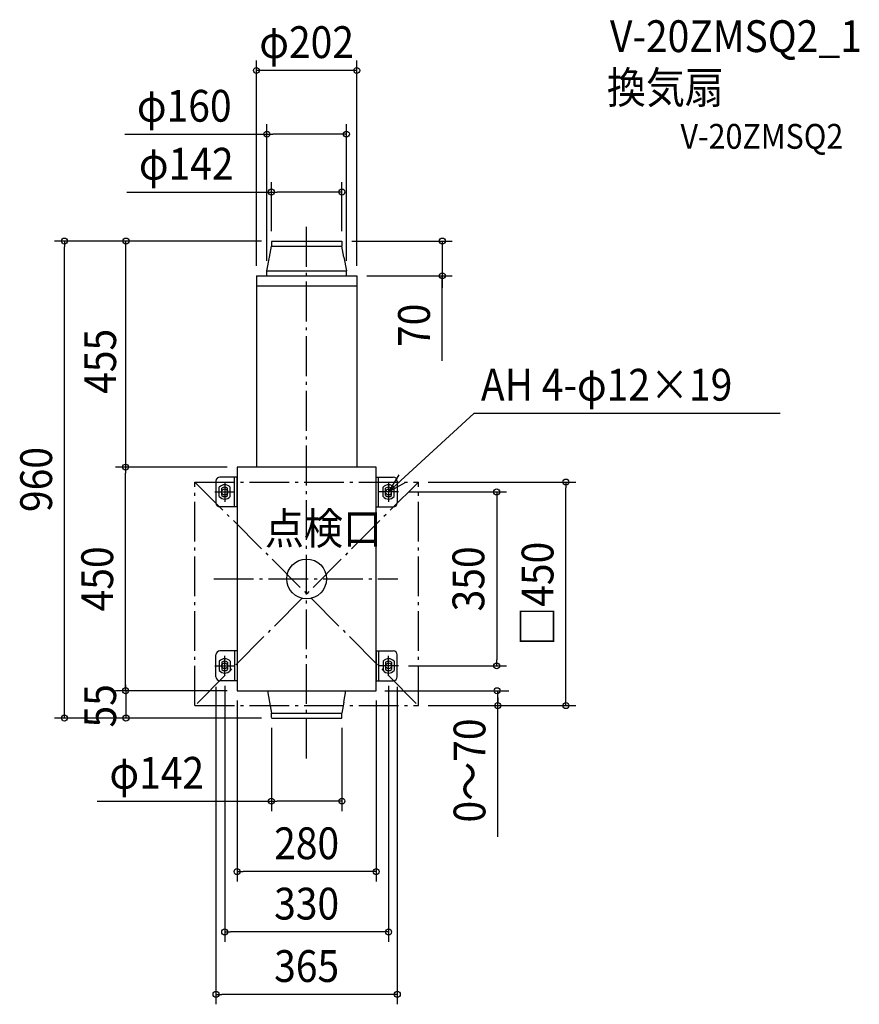
# Model space of a CAD drawing. Extents: x -578 to 1113, y -856 to 1125.
import ezdxf
from ezdxf.enums import TextEntityAlignment as Align

# ---------------------------------------------------------------- set-up
doc = ezdxf.new("R2010")
doc.units = 0
doc.header["$LTSCALE"] = 20
doc.header["$PDMODE"] = 3
doc.header["$PDSIZE"] = -2
doc.linetypes.add('DASHDOT', pattern=[5.5, 4, -0.6, 0.3, -0.6])
doc.layers.get('DEFPOINTS').update_dxf_attribs({"linetype": 'CONTINUOUS'})
for name, color, linetype in [('ARRANGE', 1, 'CONTINUOUS'), ('BASIS', 6, 'DASHDOT'), ('DETAIL', 5, 'CONTINUOUS'), ('ETC', 61, 'CONTINUOUS'), ('FIX', 11, 'CONTINUOUS'), ('NOTE', 4, 'CONTINUOUS'), ('OUTLINE', 3, 'CONTINUOUS'), ('SERVICESPACE', 2, 'DASHDOT'), ('SIZE', 30, 'CONTINUOUS')]:
    doc.layers.add(name, color=color, linetype=linetype)
doc.styles.get("Standard").update_dxf_attribs({"font": 'SIMPLEX.shx', "width": 0.9, "height": 64, "bigfont": 'BIGFONT.shx'})

msp = doc.modelspace()

# ---------------------------------------------------------------- linework, layer by layer
at = {"layer": 'ARRANGE', "color": 1, "linetype": 'CONTINUOUS'}
msp.add_circle((0, 0), 40, dxfattribs=at)
msp.add_point((0, 0), dxfattribs=at)
at = {"layer": 'BASIS', "color": 6, "linetype": 'DASHDOT'}
for p, q in [((0, -361.7), (0, 718.9)), ((-186.8, 0), (183.5, 0))]:
    msp.add_line(p, q, dxfattribs=at)
at = {"layer": 'DEFPOINTS', "color": 30, "linetype": 'CONTINUOUS'}
for p in [(-101, 1023.3), (-80, 895.2), (-71, 778.6), (-487.6, 680), (-71, 680), (-71, 680), (71, 680), (71, 680), (-80, 620), (80, 620), (-101, 610), (101, 610), (101, 610), (273.2, 610), (-364.6, 225), (-140, 225), (225, 195), (521.9, 195), (185, 175), (185, -175), (382.7, -175), (-182.5, -197), (-165, -195), (165, -195), (182.5, -197), (-140, -225), (-140, -225), (140, -225), (225, -255), (225, -255), (-71, -280), (-71, -280), (71, -280), (71, -280), (-71, -447.3), (-140, -589.1), (-165, -710.6), (-182.5, -836.2)]:
    msp.add_point(p, dxfattribs=at)
at = {"layer": 'DETAIL', "color": 5, "linetype": 'CONTINUOUS'}
for p, q in [((-71, 680), (71, 680)), ((-71, 679.2), (-71, 670)), ((71, 680), (71, 670)), ((-75, 647.8), (-71, 670)), ((-71, 670), (71, 670)), ((75, 647.8), (71, 670)), ((-80, 620), (-75, 647.8)), ((75, 647.8), (80, 620)), ((-80, 620), (80, 620)), ((-80, 610), (-80, 620)), ((80, 610), (80, 620)), ((-101, 610), (-101, 225)), ((-101, 610), (101, 610)), ((101, 610), (101, 225)), ((-101, 590), (101, 590)), ((-140, 225), (-140, -225)), ((140, 225), (-140, 225)), ((140, -225), (140, 225)), ((-140, 205), (-174.5, 205)), ((-145, 145), (-145, 205)), ((-140, 145), (-140, 205)), ((140, 145), (140, 205)), ((140, 205), (174.5, 205)), ((145, 145), (145, 205)), ((-182.5, 197), (-182.5, 153)), ((-176, 165.6), (-176, 184.5)), ((-171, 167.7), (-171, 182.4)), ((-159, 167.7), (-159, 182.4)), ((-154, 165.6), (-154, 184.5)), ((154, 165.6), (154, 184.5)), ((159, 167.7), (159, 182.4)), ((171, 167.7), (171, 182.4)), ((176, 165.6), (176, 184.5)), ((182.5, 197), (182.5, 153)), ((-140, 145), (-174.5, 145)), ((140, 145), (174.5, 145)), ((-182.5, -197), (-182.5, -153)), ((-140, -145), (-174.5, -145)), ((-145, -145), (-145, -205)), ((-140, -145), (-140, -205)), ((140, -145), (140, -205)), ((140, -145), (174.5, -145)), ((145, -145), (145, -205)), ((182.5, -197), (182.5, -153)), ((-176, -165.6), (-176, -184.5)), ((-171, -167.7), (-171, -182.4)), ((-159, -167.7), (-159, -182.4)), ((-154, -165.6), (-154, -184.5)), ((154, -165.6), (154, -184.5)), ((159, -167.7), (159, -182.4)), ((171, -167.7), (171, -182.4)), ((176, -165.6), (176, -184.5)), ((-140, -205), (-174.5, -205)), ((140, -205), (174.5, -205)), ((-140, -225), (140, -225)), ((-79.1, -225), (-75, -247.8)), ((75, -247.8), (79.1, -225)), ((-75, -247.8), (-71, -270)), ((75, -247.8), (71, -270)), ((-71, -270), (71, -270)), ((-71, -279.2), (-71, -270)), ((71, -280), (71, -270)), ((-71, -280), (71, -280))]:
    msp.add_line(p, q, dxfattribs=at)
for centre, radius, start, end in [((-174.5, 197), 8, 90, 180), ((174.5, 197), 8, 0, 90), ((-165, 175.1), 14.5, 40.6572, 139.3428), ((-165, 175.1), 9.5, 50.8333, 129.1667), ((165, 175.1), 14.5, 40.6572, 139.3428), ((165, 175.1), 9.5, 50.8333, 129.1667), ((-165, 175.1), 14.5, 220.6572, 319.3428), ((-165, 175.1), 9.5, 230.8333, 309.1667), ((165, 175.1), 14.5, 220.6572, 319.3428), ((165, 175.1), 9.5, 230.8333, 309.1667), ((-174.5, 153), 8, 180, 270), ((174.5, 153), 8, 270, 0), ((-174.5, -153), 8, 90, 180), ((174.5, -153), 8, 0, 90), ((-165, -175.1), 14.5, 40.6572, 139.3428), ((-165, -175.1), 9.5, 50.8333, 129.1667), ((165, -175.1), 14.5, 40.6572, 139.3428), ((165, -175.1), 9.5, 50.8333, 129.1667), ((-174.5, -197), 8, 180, 270), ((-165, -175.1), 14.5, 220.6572, 319.3428), ((-165, -175.1), 9.5, 230.8333, 309.1667), ((165, -175.1), 14.5, 220.6572, 319.3428), ((165, -175.1), 9.5, 230.8333, 309.1667), ((174.5, -197), 8, 270, 0)]:
    msp.add_arc(centre, radius, start, end, dxfattribs=at)
at = {"layer": 'FIX', "color": 11, "linetype": 'CONTINUOUS'}
for centre in [(-165, 175), (165, 175), (-165, -175), (165, -175)]:
    msp.add_circle(centre, 6, dxfattribs=at)
at = {"layer": 'NOTE', "color": 4, "linetype": 'CONTINUOUS'}
for p, q in [((165, 175), (336.4, 332.7)), ((953.6, 332.7), (336.4, 332.7)), ((185.5, 209.4), (165, 175)), ((-165, 195), (-165, 155)), ((165, 195), (165, 155)), ((165, 175), (199.9, 194.5)), ((-185, 175), (-145, 175)), ((185, 175), (145, 175)), ((-165, -195), (-165, -155)), ((165, -195), (165, -155)), ((-185, -175), (-145, -175)), ((185, -175), (145, -175))]:
    msp.add_line(p, q, dxfattribs=at)
at = {"layer": 'OUTLINE', "color": 3, "linetype": 'CONTINUOUS'}
for p, q in [((140, 225), (-140, 225)), ((-140, 225), (-140, -225)), ((140, -225), (140, 225)), ((140, 145), (140, 205)), ((140, -145), (140, -205)), ((-140, -225), (140, -225))]:
    msp.add_line(p, q, dxfattribs=at)
at = {"layer": 'SERVICESPACE', "color": 2, "linetype": 'DASHDOT'}
for p, q in [((-225, -255), (-225, 195)), ((-225, 195), (225, 195)), ((225, 195), (-225, -255)), ((-225, 195), (225, -255)), ((225, -255), (225, 195)), ((-225, -255), (225, -255))]:
    msp.add_line(p, q, dxfattribs=at)
at = {"layer": 'SIZE', "color": 30, "linetype": 'CONTINUOUS'}
for p, q in [((-101, 630), (-101, 1043.3)), ((101, 630), (101, 1043.3)), ((101, 1023.3), (-101, 1023.3)), ((-80, 640), (-80, 915.2)), ((80, 640), (80, 915.2)), ((-366, 895.2), (-80, 895.2)), ((-80, 895.2), (-68, 895.2)), ((68, 895.2), (-68, 895.2)), ((80, 895.2), (68, 895.2)), ((-71, 700), (-71, 798.6)), ((71, 700), (71, 798.6)), ((-362, 778.6), (-71, 778.6)), ((-71, 778.6), (-59, 778.6)), ((59, 778.6), (-59, 778.6)), ((71, 778.6), (59, 778.6)), ((-91, 680), (-507.6, 680)), ((-487.6, 680), (-487.6, 668)), ((-111, 680), (-383.7, 680)), ((-363.7, 225), (-363.7, 680)), ((91, 680), (293.2, 680)), ((273.2, 680), (273.2, 610)), ((273.2, 680), (273.2, 610)), ((-487.6, -268), (-487.6, 668)), ((121, 610), (293.2, 610)), ((273.2, 438.7), (273.2, 610)), ((273.2, 610), (273.2, 598)), ((273.2, 598), (273.2, 586)), ((-160, 225), (-384.6, 225)), ((-160, 225), (-383.7, 225)), ((-364.6, 225), (-364.6, 213)), ((-364.6, -213), (-364.6, 213)), ((245, 195), (541.9, 195)), ((521.9, 195), (521.9, 183)), ((521.9, -255), (521.9, 183)), ((205, 175), (402.7, 175)), ((382.7, 175), (382.7, 163)), ((382.7, 163), (382.7, -163)), ((205, -175), (402.7, -175)), ((382.7, -175), (382.7, -163)), ((-364.6, -225), (-364.6, -213)), ((-363.7, -225), (-363.7, -213)), ((-182.5, -217), (-182.5, -856.2)), ((-165, -215), (-165, -730.6)), ((165, -215), (165, -730.6)), ((182.5, -217), (182.5, -856.2)), ((-160, -225), (-384.6, -225)), ((-160, -225), (-383.7, -225)), ((-363.7, -225), (-363.7, -280)), ((157.3, -225), (407.3, -225)), ((384.9, -519.2), (384.9, -226.4)), ((-140, -245), (-140, -609.1)), ((140, -245), (140, -609.1)), ((245, -255), (541.9, -255)), ((245, -255), (541.9, -255)), ((384.9, -238.4), (384.9, -250.4)), ((-487.6, -280), (-487.6, -268)), ((-91, -280), (-507.6, -280)), ((-111, -280), (-383.7, -280)), ((-71, -300), (-71, -467.3)), ((71, -300), (71, -467.3)), ((-421.4, -447.3), (-71, -447.3)), ((-71, -447.3), (-59, -447.3)), ((59, -447.3), (-59, -447.3)), ((71, -447.3), (59, -447.3)), ((-140, -589.1), (-128, -589.1)), ((128, -589.1), (-128, -589.1)), ((140, -589.1), (128, -589.1)), ((-165, -710.6), (-153, -710.6)), ((153, -710.6), (-153, -710.6)), ((165, -710.6), (153, -710.6)), ((-182.5, -836.2), (-170.5, -836.2)), ((170.5, -836.2), (-170.5, -836.2)), ((182.5, -836.2), (170.5, -836.2))]:
    msp.add_line(p, q, dxfattribs=at)
for centre in [(-101, 1023.3), (101, 1023.3), (-80, 895.2), (80, 895.2), (-71, 778.6), (71, 778.6), (-487.6, 680), (-363.7, 680), (273.2, 680), (273.2, 610), (-364.6, 225), (521.9, 195), (382.7, 175), (382.7, -175), (-364.6, -225), (383.5, -225), (384.9, -255), (521.9, -255), (-487.6, -280), (-363.7, -280), (-71, -447.3), (71, -447.3), (-140, -589.1), (140, -589.1), (-165, -710.6), (165, -710.6), (-182.5, -836.2), (182.5, -836.2)]:
    msp.add_circle(centre, 6, dxfattribs=at)

# ---------------------------------------------------------------- texts
at = {"layer": 'ETC', "color": 61, "linetype": 'CONTINUOUS', "width": 0.9}
for s, height, p in [('V-20ZMSQ2_1', 64, (610.7, 1060.3)), ('換気扇', 64, (604.5, 957)), ('V-20ZMSQ2', 50, (752.7, 865.7))]:
    msp.add_text(s, height=height, dxfattribs=at).set_placement(p)
at = {"layer": 'NOTE', "color": 4, "linetype": 'CONTINUOUS', "width": 0.9}
for s, p in [('AH 4-φ12×19', (350.9, 358.8)), ('点検口', (-84, 69.5))]:
    msp.add_text(s, height=64, dxfattribs=at).set_placement(p)
at = {"layer": 'SIZE', "color": 30, "linetype": 'CONTINUOUS', "width": 0.9}
for s, p in [('φ202', (0, 1048.3)), ('φ160', (-246.4, 920.2)), ('φ142', (-242.4, 803.6)), ('φ142', (-301.8, -422.3)), ('280', (0, -564.1)), ('330', (0, -685.6)), ('365', (0, -811.2))]:
    msp.add_text(s, height=64, dxfattribs=at).set_placement(p, align=Align.CENTER)
for s, p in [('70', (248.2, 510.3)), ('960', (-512.6, 200)), ('450', (-389.6, 0)), ('350', (357.7, 0)), ('□450', (496.9, -30)), ('0～70', (359.9, -385.6))]:
    msp.add_text(s, height=64, rotation=90, dxfattribs=at).set_placement(p, align=Align.CENTER)
for s, p in [('455', (-383.7, 372.4)), ('55', (-383.7, -299.1))]:
    msp.add_text(s, height=64, rotation=90, dxfattribs=at).set_placement(p)

doc.saveas('drawing.dxf')
